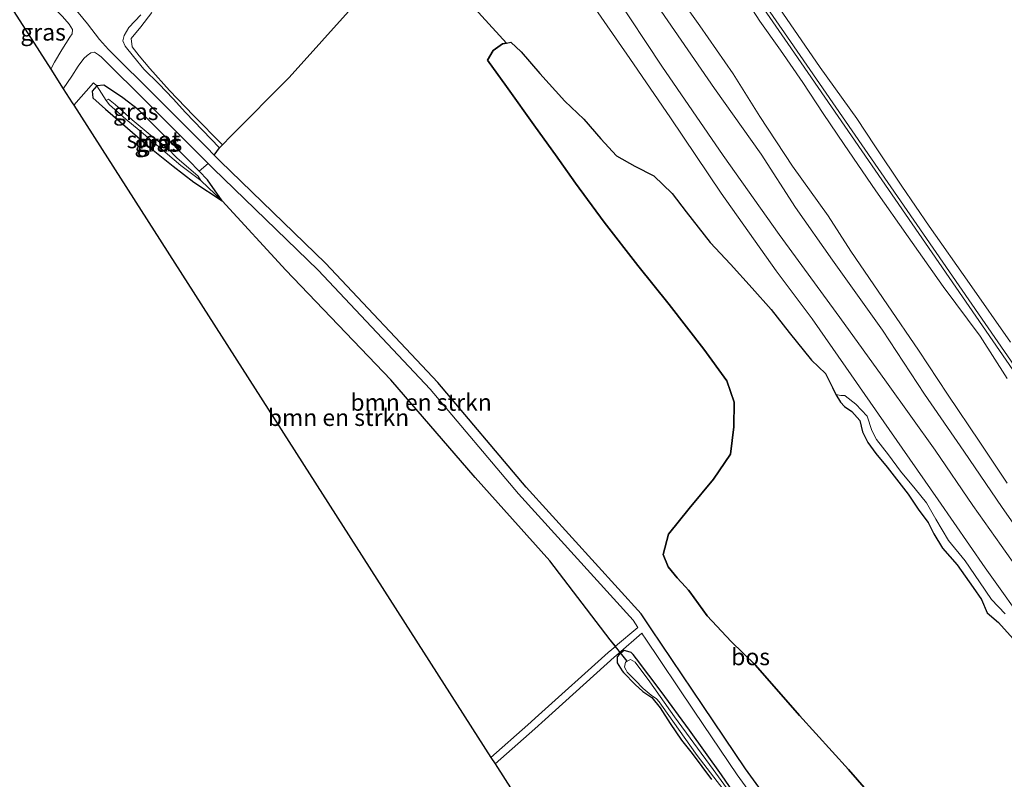
# Model space of a CAD drawing. Units: metres. Extents: x 169998 to 176082, y 387498 to 393750.
# Drawn here: x 174421 to 174567, y 390675 to 390788 of the extents above; entities that cross this region are included whole.
import ezdxf
from ezdxf.enums import TextEntityAlignment as Align

# ---------------------------------------------------------------- set-up
doc = ezdxf.new("R2010")
doc.units = ezdxf.units.M
for name, color, linetype, lineweight in [('B-ME-GR-BOMENSTRUIKEN-GV-B6', 93, 'Continuous', 18), ('B-ME-GR-BOS-GV-B6', 10, 'Continuous', 25), ('B-ME-GW-INSTEEKWATERGANG-L-B1', 10, 'Continuous', 25), ('B-ME-GW-KRUINLIJN-L-B1', 93, 'Continuous', 18), ('B-ME-GW-TEENLIJN-L-B1', 93, 'Continuous', 18), ('B-ME-GW-WATERGANG-GREPPEL-L-B1', 10, 'Continuous', 25), ('B-ME-IE-GRASLAND-GV-B6', 93, 'Continuous', 18), ('B-ME-IE-HULPGEOMETRIE-L-B1', 53, 'Continuous', 18), ('B-ME-IE-MOERAS-GV-B6', 10, 'Continuous', 25), ('B-ME-KG-KADASTRAAL-OPNAMEDTMGRENS-L-B1', 10, 'Continuous', 25), ('B-ME-KW-DUIKER-L-B1', 10, 'Continuous', 25), ('B-ME-OB-BEKLEDING-GV-B6', 253, 'Continuous', 18), ('B-ME-OB-WATERLIJN-L-B1', 133, 'OB-WATERLIJN', 18), ('B-ME-OG-WATER-GV-B6', 153, 'Continuous', 18), ('B-ME-VH-VERH_SOORT-HALF_VERHARDING-GV-B6', 8, 'IE-TERREINAFSCHEIDING-NATUURLIJK-HOUTWAL', 18)]:
    doc.layers.add(name, color=color, linetype=linetype, lineweight=lineweight)
doc.styles.add('NLCS-ISO', font='NLCS-ISO.TTF')
doc.linetypes.add('IE-TERREINAFSCHEIDING-NATUURLIJK-HOUTWAL', pattern='A,7,-1.5,[67,NLCS.SHX,S=0.75,R=45,X=0,Y=0],-1.5,7,-1.5,[70,NLCS.SHX,S=0.75,R=0,X=0,Y=0],-1.5', length=20)
doc.linetypes.add('OB-WATERLIJN', pattern='A,10,[32,NLCS.SHX,S=2,R=0,X=0,Y=0],-12', length=22)

msp = doc.modelspace()

# ---------------------------------------------------------------- linework, layer by layer
at = {"layer": 'B-ME-GR-BOMENSTRUIKEN-GV-B6'}
for points in [[(174490.978, 390678.19, 14.668), (174428.966, 390775.211, 15.211), (174431.904, 390778.533, 15.278), (174432.425, 390778.063, 15.142), (174431.727, 390777.301, 15.142), (174431.814, 390776.317, 15.145), (174433.677, 390774.591, 15.163), (174436.952, 390771.785, 15.182), (174440.307, 390768.894, 15.19), (174443.748, 390766.121, 15.189), (174446.825, 390763.732, 15.154), (174451.035, 390760.988, 14.853), (174460.504, 390750.681, 14.853), (174476.136, 390734.332, 14.853), (174488.641, 390719.809, 14.853), (174499.773, 390707.41, 14.853), (174508.715, 390695.692, 14.853), (174509.519, 390694.733, 14.897), (174509.49, 390694.709, 14.914), (174508.409, 390693.808, 14.79), (174498.073, 390684.492, 14.713), (174496.475, 390683.051, 14.702), (174490.978, 390678.19, 14.668)], [(174448.965, 390766.52, 14.897), (174449.679, 390765.805, 14.88), (174465.295, 390750.641, 15.196), (174481.949, 390732.96, 15.196), (174495.074, 390717.379, 15.197), (174512.115, 390698.591, 15.219), (174512.846, 390697.506, 15.216), (174509.519, 390694.733, 14.897), (174508.715, 390695.692, 14.853), (174499.773, 390707.41, 14.853), (174488.641, 390719.809, 14.853), (174476.136, 390734.332, 14.853), (174460.504, 390750.681, 14.853), (174451.035, 390760.988, 14.853), (174448.865, 390764.083, 15.039), (174447.599, 390765.393, 15.059), (174448.965, 390766.52, 14.897)], [(174491.6, 390677.217, 14.866), (174497.542, 390682.454, 14.866), (174499.058, 390683.824, 14.871), (174509.332, 390693.102, 14.903), (174509.893, 390693.596, 14.916), (174513.405, 390696.694, 14.996), (174513.689, 390696.254, 15.214), (174513.806, 390696.079, 15.214), (174521.224, 390685.06, 15.191), (174527.594, 390675.611, 15.191), (174534.965, 390665.449, 15.222)], [(174529.837, 390668.963, 15.063), (174525.273, 390675.618, 15.026), (174520.495, 390682.232, 15.012), (174516.305, 390688.001, 15.036), (174512.646, 390692.833, 15.044), (174512.159, 390693.475, 15.045), (174511.818, 390693.783, 15.129), (174511.019, 390694.04, 15.129), (174510.818, 390694.105, 15.129), (174510.067, 390693.507, 15.129), (174509.779, 390693.166, 15.146), (174509.747, 390692.238, 15.166), (174510.497, 390691.058, 15.168), (174510.717, 390690.828, 15.168), (174512.435, 390689.03, 15.168), (174513.556, 390687.994, 15.168), (174514.898, 390687.109, 15.162), (174516.176, 390685.565, 15.139), (174517.659, 390683.244, 15.139), (174519.32, 390680.772, 15.138), (174520.895, 390678.773, 15.141), (174523.805, 390674.892, 15.131)], [(174510.084, 390648.297, 14.96), (174491.6, 390677.217, 14.866)]]:
    msp.add_polyline3d(points, dxfattribs=at)
at = {"layer": 'B-ME-GR-BOS-GV-B6'}
for points in [[(174479.699, 390799.418, 14.742), (174493.314, 390784.447, 14.935), (174492.726, 390784.346, 14.935), (174491.312, 390783.339, 14.936), (174490.493, 390781.887, 14.956), (174493.313, 390777.986, 14.994), (174497.599, 390771.951, 15.06), (174500.613, 390767.82, 15.078), (174503.556, 390763.606, 15.084), (174507.822, 390757.821, 15.084), (174512.823, 390751.34, 15.084), (174517.493, 390745.53, 15.084), (174522.656, 390738.888, 15.084), (174526.042, 390734.188, 15.084), (174527.136, 390731.024, 15.084), (174527.094, 390727.379, 15.084), (174526.63, 390723.286, 15.084), (174524.1, 390719.576, 15.084), (174520.462, 390715.224, 15.084), (174517.386, 390711.394, 15.084), (174516.608, 390708.359, 15.084), (174517.334, 390706.554, 15.084), (174518.68, 390704.911, 15.084), (174519.911, 390703.539, 15.084), (174520.353, 390703.046, 15.084), (174520.546, 390702.82, 15.084), (174523.159, 390699.234, 15.084), (174526.728, 390695.426, 15.095), (174530.337, 390691.895, 15.097), (174536.851, 390684.43, 15.097), (174544.141, 390676.39, 15.111), (174549.506, 390670.224, 15.133)], [(174536.2, 390666.335, 15.222), (174528.84, 390676.483, 15.191), (174522.485, 390685.909, 15.191), (174514.798, 390697.326, 15.214), (174513.315, 390699.53, 15.219), (174496.219, 390718.38, 15.197), (174483.084, 390733.971, 15.196), (174466.378, 390751.707, 15.196), (174450.747, 390766.887, 14.88), (174449.856, 390767.779, 14.902), (174450.644, 390768.866, 15.153), (174451.065, 390769.302, 14.795), (174452.306, 390770.587, 14.486), (174460.98, 390779.317, 14.478), (174470.736, 390790.102, 14.478)]]:
    msp.add_polyline3d(points, dxfattribs=at)
at = {"layer": 'B-ME-GW-INSTEEKWATERGANG-L-B1'}
for points in [[(174451.035, 390760.988, 14.853), (174448.865, 390764.083, 15.039), (174447.599, 390765.393, 15.059), (174446.066, 390766.979, 15.083), (174442.411, 390770.672, 15.097), (174438.598, 390774.52, 15.14), (174436.295, 390776.315, 15.142), (174433.991, 390777.812, 15.142), (174433.469, 390778.189, 15.142), (174432.425, 390778.063, 15.142), (174431.727, 390777.301, 15.142), (174431.814, 390776.317, 15.145), (174433.677, 390774.591, 15.163), (174436.952, 390771.785, 15.182), (174440.307, 390768.894, 15.19), (174443.748, 390766.121, 15.189), (174446.825, 390763.732, 15.154), (174451.035, 390760.988, 14.853)], [(174512.159, 390693.475, 15.045), (174511.818, 390693.783, 15.129), (174511.019, 390694.04, 15.129), (174510.818, 390694.105, 15.129), (174510.067, 390693.507, 15.129), (174509.779, 390693.166, 15.146), (174509.747, 390692.238, 15.166), (174510.497, 390691.058, 15.168), (174510.717, 390690.828, 15.168), (174512.435, 390689.03, 15.168), (174513.556, 390687.994, 15.168), (174514.898, 390687.109, 15.162), (174516.176, 390685.565, 15.139), (174517.659, 390683.244, 15.139), (174519.32, 390680.772, 15.138), (174520.895, 390678.773, 15.141), (174523.805, 390674.892, 15.131)], [(174529.837, 390668.963, 15.063), (174525.273, 390675.618, 15.026), (174520.495, 390682.232, 15.012), (174516.305, 390688.001, 15.036), (174512.646, 390692.833, 15.044), (174512.159, 390693.475, 15.045)]]:
    msp.add_polyline3d(points, dxfattribs=at)
at = {"layer": 'B-ME-GW-KRUINLIJN-L-B1'}
for points in [[(174605.712, 390681.747, 15.06), (174605.221, 390682.985, 15.46), (174575.085, 390726.43, 15.53), (174535.137, 390784.368, 15.55), (174500.731, 390834.086, 15.42), (174475.665, 390870.765, 15.45), (174456.827, 390897.368, 15.42), (174442.999, 390918.004, 15.37), (174438.375, 390924.168, 15.06)], [(174438.821, 390924.541, 15.06), (174443.399, 390918.304, 15.37), (174457.239, 390897.652, 15.42), (174476.075, 390871.051, 15.45), (174501.143, 390834.37, 15.42), (174535.549, 390784.652, 15.55), (174575.497, 390726.714, 15.53), (174605.633, 390683.269, 15.46), (174606.161, 390682.175, 15.06)], [(174449.301, 390886.286, 15.894), (174458.687, 390872.96, 15.881), (174467.82, 390859.365, 16), (174477.936, 390844.118, 16.015), (174485.731, 390832.572, 16.022), (174495.303, 390818.724, 16.1), (174502.001, 390809.344, 16.088), (174509.223, 390799.009, 16.082), (174516.315, 390789.171, 16.097), (174524.24, 390777.679, 16.06), (174531.16, 390767.892, 16.052), (174536.258, 390759.98, 16.076), (174541.746, 390752.148, 16.091), (174549.22, 390741.75, 16.04), (174555.447, 390732.228, 16.008), (174561.303, 390723.734, 16.004), (174566.974, 390715.338, 16.023), (174574.542, 390704.607, 16.045)], [(174438.93, 390788.657, 15.276), (174437.19, 390786.733, 15.3), (174436.454, 390785.572, 15.396), (174436.268, 390784.787, 15.453), (174436.611, 390784.001, 15.471), (174437.862, 390782.425, 15.51), (174439.418, 390780.581, 15.511), (174441.626, 390778.362, 15.472), (174443.78, 390776.151, 15.291), (174445.566, 390774.134, 15.338), (174450.644, 390768.866, 15.153)], [(174567.445, 390699.548, 15.472), (174565.387, 390701.702, 15.452), (174563.628, 390704.314, 15.437), (174561.475, 390707.414, 15.419), (174559.024, 390710.461, 15.417), (174557.12, 390713.623, 15.43), (174555.729, 390716.078, 15.414), (174554.075, 390718.135, 15.43), (174551.886, 390720.77, 15.461), (174550.112, 390723.173, 15.424), (174548.307, 390725.471, 15.43), (174547.637, 390726.815, 15.433), (174546.911, 390728.948, 15.427), (174545.229, 390730.739, 15.432), (174543.648, 390731.994, 15.435), (174543.607, 390732.036, 15.435), (174542.995, 390732.005, 15.325), (174542.255, 390732.145, 15.114)]]:
    msp.add_polyline3d(points, dxfattribs=at)
at = {"layer": 'B-ME-GW-TEENLIJN-L-B1'}
for points in [[(174451.065, 390769.302, 14.795), (174446.767, 390773.661, 14.795), (174443.221, 390777.399, 14.795), (174440.282, 390780.642, 14.795), (174438.678, 390782.524, 14.796), (174437.681, 390783.875, 14.804), (174437.488, 390785.094, 14.836), (174438.948, 390786.858, 14.86), (174440.603, 390789.003, 14.861)], [(174542.255, 390732.145, 15.114), (174542.935, 390731.005, 15.141), (174543.535, 390730.396, 15.141), (174544.668, 390729.66, 15.141), (174545.847, 390728.31, 15.141), (174546.235, 390726.605, 15.141), (174547.029, 390725.053, 15.141), (174548.19, 390723.41, 15.141), (174549.901, 390721.363, 15.137), (174551.651, 390719.13, 15.137), (174553.007, 390717.351, 15.136), (174554.628, 390714.966, 15.136), (174555.987, 390713.136, 15.136), (174556.824, 390711.454, 15.136), (174558.116, 390709.327, 15.136), (174560.324, 390706.824, 15.136), (174562.7, 390703.467, 15.136), (174563.941, 390701.674, 15.136), (174564.753, 390699.679, 15.136), (174566.447, 390698.243, 15.136), (174568.613, 390695.835, 15.136)]]:
    msp.add_polyline3d(points, dxfattribs=at)
at = {"layer": 'B-ME-GW-WATERGANG-GREPPEL-L-B1'}
msp.add_polyline3d([(174508.715, 390695.692, 14.853), (174499.773, 390707.41, 14.853), (174488.641, 390719.809, 14.853), (174476.136, 390734.332, 14.853), (174460.504, 390750.681, 14.853), (174451.035, 390760.988, 14.853), (174447.871, 390764.016, 14.853)], dxfattribs=at)
at = {"layer": 'B-ME-IE-GRASLAND-GV-B6'}
for points in [[(174449.301, 390886.286, 15.894), (174458.687, 390872.96, 15.881), (174467.82, 390859.365, 16), (174477.936, 390844.118, 16.015), (174485.731, 390832.572, 16.022), (174495.303, 390818.724, 16.1), (174502.001, 390809.344, 16.088), (174509.223, 390799.009, 16.082), (174516.315, 390789.171, 16.097), (174524.24, 390777.679, 16.06), (174531.16, 390767.892, 16.052), (174536.258, 390759.98, 16.076), (174541.746, 390752.148, 16.091), (174549.22, 390741.75, 16.04), (174555.447, 390732.228, 16.008), (174561.303, 390723.734, 16.004), (174566.974, 390715.338, 16.023), (174574.542, 390704.607, 16.045)], [(174574.542, 390704.607, 16.045), (174566.974, 390715.338, 16.023), (174561.303, 390723.734, 16.004), (174555.447, 390732.228, 16.008), (174549.22, 390741.75, 16.04), (174541.746, 390752.148, 16.091), (174536.258, 390759.98, 16.076), (174531.16, 390767.892, 16.052), (174524.24, 390777.679, 16.06), (174516.315, 390789.171, 16.097), (174509.223, 390799.009, 16.082), (174502.001, 390809.344, 16.088), (174495.303, 390818.724, 16.1), (174485.731, 390832.572, 16.022), (174477.936, 390844.118, 16.015), (174467.82, 390859.365, 16), (174458.687, 390872.96, 15.881), (174449.301, 390886.286, 15.894)], [(174478.106, 390828.013, 15.711), (174480.306, 390826.071, 15.711), (174482.871, 390823.109, 15.699), (174485.873, 390819.049, 15.683), (174491.406, 390811.028, 15.644), (174496.604, 390803.537, 15.628), (174504.021, 390793.187, 15.613), (174511.647, 390782.147, 15.65), (174517.677, 390773.305, 15.719), (174525.233, 390762.09, 15.7), (174533.413, 390750.582, 15.714), (174538.749, 390743.408, 15.688), (174543.741, 390736.218, 15.633), (174550.201, 390726.987, 15.628), (174557.476, 390716.524, 15.641), (174564.45, 390706.381, 15.628), (174571.237, 390696.865, 15.616)], [(174567.445, 390699.548, 15.472), (174565.387, 390701.702, 15.452), (174563.628, 390704.314, 15.437), (174561.475, 390707.414, 15.419), (174559.024, 390710.461, 15.417), (174557.12, 390713.623, 15.43), (174555.729, 390716.078, 15.414), (174554.075, 390718.135, 15.43), (174551.886, 390720.77, 15.461), (174550.112, 390723.173, 15.424), (174548.307, 390725.471, 15.43), (174547.637, 390726.815, 15.433), (174546.911, 390728.948, 15.427), (174545.229, 390730.739, 15.432), (174543.648, 390731.994, 15.435), (174543.607, 390732.036, 15.435), (174542.995, 390732.005, 15.325), (174542.255, 390732.145, 15.114), (174541.754, 390733.203, 15.114), (174540.745, 390735.272, 15.114), (174538.634, 390737.267, 15.109), (174535.333, 390741.381, 15.099), (174532.664, 390744.804, 15.098), (174529.805, 390747.98, 15.098), (174526.598, 390751.555, 15.1), (174523.577, 390754.788, 15.106), (174520.004, 390759.319, 15.035), (174517.954, 390762.044, 15.03), (174515.224, 390764.697, 15.019), (174512.386, 390766.109, 14.969), (174509.674, 390767.67, 14.938), (174507.338, 390770.208, 14.936), (174504.807, 390773.107, 14.935), (174501.984, 390775.781, 14.935), (174498.24, 390779.902, 14.935), (174495.498, 390783.14, 14.935), (174493.944, 390784.555, 14.935), (174493.314, 390784.447, 14.935), (174479.699, 390799.418, 14.742)], [(174420.072, 390789.127, 15.563), (174422.658, 390790.657, 15.585), (174424.171, 390791.558, 15.622), (174425.478, 390790.214, 15.429), (174427.282, 390788.396, 15.407), (174428.305, 390787.256, 15.407), (174428.77, 390786.436, 15.379), (174428.746, 390785.811, 15.362), (174428.419, 390785.299, 15.325), (174427.202, 390783.435, 15.219), (174426.127, 390781.613, 15.206), (174425.55, 390780.557, 15.206), (174420.072, 390789.127, 15.563)], [(174571.154, 390703.601, 15.797), (174566.868, 390709.706, 15.811), (174562.618, 390715.676, 15.782), (174557.023, 390723.896, 15.767), (174549.821, 390733.984, 15.767), (174542.855, 390743.602, 15.792), (174533.843, 390755.949, 15.845), (174525.533, 390767.704, 15.829), (174516.413, 390781.007, 15.824), (174509.309, 390791.743, 15.801)], [(174518.504, 390792.053, 15.06), (174522.047, 390787.022, 15.06), (174527.011, 390779.852, 15.06), (174530.976, 390773.526, 15.06), (174535.814, 390766.138, 15.06), (174541.113, 390758.746, 15.06), (174544.494, 390753.464, 15.06), (174549.956, 390745.527, 15.06), (174554.548, 390738.75, 15.06), (174558.842, 390732.223, 15.06), (174563.654, 390725.054, 15.06), (174567.718, 390718.993, 15.06)], [(174438.93, 390788.657, 15.276), (174437.19, 390786.733, 15.3), (174436.454, 390785.572, 15.396), (174436.268, 390784.787, 15.453), (174436.611, 390784.001, 15.471), (174437.862, 390782.425, 15.51), (174439.418, 390780.581, 15.511), (174441.626, 390778.362, 15.472), (174443.78, 390776.151, 15.291), (174445.566, 390774.134, 15.338), (174450.644, 390768.866, 15.153), (174449.856, 390767.779, 14.902), (174448.736, 390768.902, 14.928), (174441.255, 390776.396, 15.107), (174434.127, 390783.477, 15.254), (174432.826, 390784.967, 15.336), (174431.041, 390787.289, 15.341), (174428.919, 390789.818, 15.386)], [(174470.736, 390790.102, 14.478), (174460.98, 390779.317, 14.478), (174452.306, 390770.587, 14.486), (174451.065, 390769.302, 14.795), (174446.767, 390773.661, 14.795), (174443.221, 390777.399, 14.795), (174440.282, 390780.642, 14.795), (174438.678, 390782.524, 14.796), (174437.681, 390783.875, 14.804), (174437.488, 390785.094, 14.836), (174438.948, 390786.858, 14.86), (174440.603, 390789.003, 14.861)], [(174436.611, 390784.001, 15.471), (174436.268, 390784.787, 15.453), (174436.454, 390785.572, 15.396), (174437.19, 390786.733, 15.3), (174438.93, 390788.657, 15.276)], [(174440.603, 390789.003, 14.861), (174438.948, 390786.858, 14.86), (174437.488, 390785.094, 14.836), (174437.681, 390783.875, 14.804), (174438.678, 390782.524, 14.796), (174440.282, 390780.642, 14.795), (174443.221, 390777.399, 14.795), (174446.767, 390773.661, 14.795), (174451.065, 390769.302, 14.795), (174450.644, 390768.866, 15.153), (174445.566, 390774.134, 15.338), (174443.78, 390776.151, 15.291), (174441.626, 390778.362, 15.472), (174439.418, 390780.581, 15.511), (174437.862, 390782.425, 15.51), (174436.611, 390784.001, 15.471)], [(174433.056, 390782.398, 15.254), (174440.181, 390775.32, 15.107), (174447.687, 390767.8, 14.928), (174448.965, 390766.52, 14.897), (174447.599, 390765.393, 15.059), (174446.066, 390766.979, 15.083), (174442.411, 390770.672, 15.097), (174438.598, 390774.52, 15.14), (174436.295, 390776.315, 15.142), (174433.991, 390777.812, 15.142), (174433.469, 390778.189, 15.142), (174432.425, 390778.063, 15.142), (174431.904, 390778.533, 15.278), (174428.966, 390775.211, 15.211), (174428.763, 390775.529, 15.018), (174427.42, 390777.63, 15.237), (174428.692, 390779.52, 15.268), (174429.624, 390780.999, 15.284), (174430.498, 390782.119, 15.292), (174430.971, 390782.594, 15.325), (174431.534, 390783.008, 15.331), (174432.069, 390783.089, 15.346), (174432.656, 390782.689, 15.351), (174433.056, 390782.398, 15.254)], [(174432.425, 390778.063, 15.142), (174433.774, 390775.919, 14.905), (174434.289, 390775.27, 14.905), (174436.706, 390773.096, 14.905), (174438.691, 390771.475, 14.905), (174441.576, 390769.073, 14.905), (174444.913, 390766.209, 14.905), (174447.871, 390764.016, 14.853), (174451.035, 390760.988, 14.853), (174446.825, 390763.732, 15.154), (174443.748, 390766.121, 15.189), (174440.307, 390768.894, 15.19), (174436.952, 390771.785, 15.182), (174433.677, 390774.591, 15.163), (174431.814, 390776.317, 15.145), (174431.727, 390777.301, 15.142), (174432.425, 390778.063, 15.142)], [(174436.295, 390776.315, 15.142), (174438.598, 390774.52, 15.14), (174442.411, 390770.672, 15.097), (174446.066, 390766.979, 15.083), (174447.599, 390765.393, 15.059), (174448.865, 390764.083, 15.039), (174451.035, 390760.988, 14.853), (174447.871, 390764.016, 14.853), (174447.475, 390764.666, 14.905), (174444.281, 390767.391, 14.905), (174442.855, 390768.843, 14.905), (174440.949, 390770.312, 14.905), (174437.662, 390773, 14.905), (174435.118, 390775.319, 14.905), (174434.135, 390776.081, 14.905), (174433.774, 390775.919, 14.905), (174432.425, 390778.063, 15.142), (174433.469, 390778.189, 15.142), (174433.991, 390777.812, 15.142), (174436.295, 390776.315, 15.142)], [(174542.255, 390732.145, 15.114), (174542.995, 390732.005, 15.325), (174543.607, 390732.036, 15.435), (174543.648, 390731.994, 15.435), (174545.229, 390730.739, 15.432), (174546.911, 390728.948, 15.427), (174547.637, 390726.815, 15.433), (174548.307, 390725.471, 15.43), (174550.112, 390723.173, 15.424), (174551.886, 390720.77, 15.461), (174554.075, 390718.135, 15.43), (174555.729, 390716.078, 15.414), (174557.12, 390713.623, 15.43), (174559.024, 390710.461, 15.417), (174561.475, 390707.414, 15.419), (174563.628, 390704.314, 15.437), (174565.387, 390701.702, 15.452), (174567.445, 390699.548, 15.472)], [(174568.613, 390695.835, 15.136), (174566.447, 390698.243, 15.136), (174564.753, 390699.679, 15.136), (174563.941, 390701.674, 15.136), (174562.7, 390703.467, 15.136), (174560.324, 390706.824, 15.136), (174558.116, 390709.327, 15.136), (174556.824, 390711.454, 15.136), (174555.987, 390713.136, 15.136), (174554.628, 390714.966, 15.136), (174553.007, 390717.351, 15.136), (174551.651, 390719.13, 15.137), (174549.901, 390721.363, 15.137), (174548.19, 390723.41, 15.141), (174547.029, 390725.053, 15.141), (174546.235, 390726.605, 15.141), (174545.847, 390728.31, 15.141), (174544.668, 390729.66, 15.141), (174543.535, 390730.396, 15.141), (174542.935, 390731.005, 15.141), (174542.255, 390732.145, 15.114)], [(174523.805, 390674.892, 15.131), (174520.895, 390678.773, 15.141), (174519.32, 390680.772, 15.138), (174517.659, 390683.244, 15.139), (174516.176, 390685.565, 15.139), (174514.898, 390687.109, 15.162), (174513.556, 390687.994, 15.168), (174512.435, 390689.03, 15.168), (174510.717, 390690.828, 15.168), (174510.497, 390691.058, 15.168), (174509.747, 390692.238, 15.166), (174509.779, 390693.166, 15.146), (174510.067, 390693.507, 15.129), (174510.818, 390694.105, 15.129), (174511.019, 390694.04, 15.129), (174511.818, 390693.783, 15.129), (174512.159, 390693.475, 15.045), (174512.646, 390692.833, 15.044), (174516.305, 390688.001, 15.036), (174520.495, 390682.232, 15.012), (174525.273, 390675.618, 15.026), (174529.837, 390668.963, 15.063)], [(174532.269, 390665.08, 14.779), (174524.055, 390676.378, 14.764), (174518.291, 390684.235, 14.743), (174514.608, 390689.438, 14.724), (174512.415, 390692.339, 14.724), (174511.751, 390692.743, 14.769), (174511.243, 390692.489, 14.767), (174511.023, 390692.379, 14.766), (174510.87, 390691.626, 14.763), (174511.113, 390691.154, 14.762), (174511.25, 390690.889, 14.762), (174512.411, 390689.695, 14.754), (174513.604, 390688.457, 14.754), (174514.814, 390687.433, 14.748), (174515.594, 390686.891, 14.748), (174516.022, 390686.452, 14.748), (174516.327, 390685.979, 14.748), (174521.651, 390678.499, 14.749), (174527.941, 390670.286, 14.793)]]:
    msp.add_polyline3d(points, dxfattribs=at)
at = {"layer": 'B-ME-IE-HULPGEOMETRIE-L-B1'}
for p, q in [((174432.425, 390778.063, 15.142), (174433.774, 390775.919, 14.905)), ((174509.519, 390694.733, 14.897), (174508.715, 390695.692, 14.853))]:
    msp.add_line(p, q, dxfattribs=at)
at = {"layer": 'B-ME-IE-MOERAS-GV-B6'}
msp.add_polyline3d([(174549.506, 390670.224, 15.133), (174544.141, 390676.39, 15.111), (174536.851, 390684.43, 15.097), (174530.337, 390691.895, 15.097), (174526.728, 390695.426, 15.095), (174523.159, 390699.234, 15.084), (174520.546, 390702.82, 15.084), (174520.353, 390703.046, 15.084), (174519.911, 390703.539, 15.084), (174518.68, 390704.911, 15.084), (174517.334, 390706.554, 15.084), (174516.608, 390708.359, 15.084), (174517.386, 390711.394, 15.084), (174520.462, 390715.224, 15.084), (174524.1, 390719.576, 15.084), (174526.63, 390723.286, 15.084), (174527.094, 390727.379, 15.084), (174527.136, 390731.024, 15.084), (174526.042, 390734.188, 15.084), (174522.656, 390738.888, 15.084), (174517.493, 390745.53, 15.084), (174512.823, 390751.34, 15.084), (174507.822, 390757.821, 15.084), (174503.556, 390763.606, 15.084), (174500.613, 390767.82, 15.078), (174497.599, 390771.951, 15.06), (174493.313, 390777.986, 14.994), (174490.493, 390781.887, 14.956), (174491.312, 390783.339, 14.936), (174492.726, 390784.346, 14.935), (174493.314, 390784.447, 14.935), (174493.944, 390784.555, 14.935), (174495.498, 390783.14, 14.935), (174498.24, 390779.902, 14.935), (174501.984, 390775.781, 14.935), (174504.807, 390773.107, 14.935), (174507.338, 390770.208, 14.936), (174509.674, 390767.67, 14.938), (174512.386, 390766.109, 14.969), (174515.224, 390764.697, 15.019), (174517.954, 390762.044, 15.03), (174520.004, 390759.319, 15.035), (174523.577, 390754.788, 15.106), (174526.598, 390751.555, 15.1), (174529.805, 390747.98, 15.098), (174532.664, 390744.804, 15.098), (174535.333, 390741.381, 15.099), (174538.634, 390737.267, 15.109), (174540.745, 390735.272, 15.114), (174541.754, 390733.203, 15.114), (174542.255, 390732.145, 15.114), (174542.935, 390731.005, 15.141), (174543.535, 390730.396, 15.141), (174544.668, 390729.66, 15.141), (174545.847, 390728.31, 15.141), (174546.235, 390726.605, 15.141), (174547.029, 390725.053, 15.141), (174548.19, 390723.41, 15.141), (174549.901, 390721.363, 15.137), (174551.651, 390719.13, 15.137), (174553.007, 390717.351, 15.136), (174554.628, 390714.966, 15.136), (174555.987, 390713.136, 15.136), (174556.824, 390711.454, 15.136), (174558.116, 390709.327, 15.136), (174560.324, 390706.824, 15.136), (174562.7, 390703.467, 15.136), (174563.941, 390701.674, 15.136), (174564.753, 390699.679, 15.136), (174566.447, 390698.243, 15.136), (174568.613, 390695.835, 15.136)], dxfattribs=at)
at = {"layer": 'B-ME-KG-KADASTRAAL-OPNAMEDTMGRENS-L-B1'}
msp.add_polyline3d([(174347.618, 390896.504, 14.712), (174381.17, 390849.838, 14.55), (174381.308, 390849.693, 14.36), (174381.446, 390849.548, 14.55), (174406.858, 390809.801, 14.917), (174415.109, 390796.892, 14.92), (174415.467, 390796.332, 14.696), (174415.758, 390795.877, 14.66), (174416.125, 390795.302, 15.73), (174417.146, 390793.706, 15.651), (174420.072, 390789.127, 15.563), (174425.55, 390780.557, 15.206), (174427.42, 390777.63, 15.237), (174428.763, 390775.529, 15.018), (174428.966, 390775.211, 15.211), (174490.978, 390678.19, 14.668), (174491.6, 390677.217, 14.866), (174510.084, 390648.297, 14.96), (174518.918, 390634.476, 14.852)], dxfattribs=at)
at = {"layer": 'B-ME-KW-DUIKER-L-B1'}
msp.add_line((174511.243, 390692.489, 14.767), (174508.715, 390695.692, 14.853), dxfattribs=at)
at = {"layer": 'B-ME-OB-BEKLEDING-GV-B6'}
for points in [[(174438.375, 390924.168, 15.06), (174438.567, 390924.328, 15.06), (174438.821, 390924.541, 15.06), (174443.399, 390918.304, 15.37), (174457.239, 390897.652, 15.42), (174476.075, 390871.051, 15.45), (174501.143, 390834.37, 15.42), (174535.549, 390784.652, 15.55), (174575.497, 390726.714, 15.53), (174605.633, 390683.269, 15.46), (174606.161, 390682.175, 15.06), (174605.988, 390682.01, 15.06), (174605.712, 390681.747, 15.06), (174605.221, 390682.985, 15.46), (174575.085, 390726.43, 15.53), (174535.137, 390784.368, 15.55), (174500.731, 390834.086, 15.42), (174475.665, 390870.765, 15.45), (174456.827, 390897.368, 15.42), (174442.999, 390918.004, 15.37), (174438.375, 390924.168, 15.06)], [(174456.827, 390897.368, 15.42), (174475.665, 390870.765, 15.45), (174500.731, 390834.086, 15.42), (174535.137, 390784.368, 15.55), (174575.085, 390726.43, 15.53)], [(174575.497, 390726.714, 15.53), (174535.549, 390784.652, 15.55), (174501.143, 390834.37, 15.42), (174476.075, 390871.051, 15.45), (174457.239, 390897.652, 15.42)], [(174472.21, 390878.749, 15.06), (174476.084, 390873.204, 15.06), (174479.561, 390868.181, 15.06), (174483.304, 390862.449, 15.06), (174485.803, 390858.61, 15.06), (174489.423, 390853.393, 15.06), (174493.397, 390847.79, 15.06), (174496.676, 390843.007, 15.06), (174500.556, 390837.579, 15.06), (174504.295, 390831.874, 15.06), (174508.697, 390825.815, 15.06), (174512.302, 390820.569, 15.06), (174515.779, 390815.592, 15.06), (174519.8, 390809.673, 15.06), (174524.383, 390803.051, 15.06), (174528.419, 390797.436, 15.06), (174533.292, 390790.497, 15.06), (174539.926, 390780.819, 15.06), (174545.399, 390773.217, 15.06), (174548.049, 390769.142, 15.06), (174552.088, 390763.137, 15.06), (174556.132, 390757.189, 15.06), (174562.121, 390748.686, 15.06), (174568.245, 390739.943, 15.06)], [(174567.758, 390734.554, 15.06), (174563.698, 390740.822, 15.06), (174558.209, 390748.247, 15.06), (174552.999, 390755.617, 15.06), (174548.194, 390762.436, 15.06), (174543.517, 390769.364, 15.06), (174540.39, 390773.963, 15.06), (174537.381, 390778.552, 15.06), (174534.024, 390783.366, 15.06), (174530.985, 390787.72, 15.06), (174529.326, 390790.221, 15.06)]]:
    msp.add_polyline3d(points, dxfattribs=at)
at = {"layer": 'B-ME-OB-WATERLIJN-L-B1'}
msp.add_polyline3d([(174567.718, 390718.993, 15.06), (174563.654, 390725.054, 15.06), (174558.842, 390732.223, 15.06), (174554.548, 390738.75, 15.06), (174549.956, 390745.527, 15.06), (174544.494, 390753.464, 15.06), (174541.113, 390758.746, 15.06), (174535.814, 390766.138, 15.06), (174530.976, 390773.526, 15.06), (174527.011, 390779.852, 15.06), (174522.047, 390787.022, 15.06), (174518.504, 390792.053, 15.06)], dxfattribs=at)
at = {"layer": 'B-ME-OG-WATER-GV-B6'}
for points in [[(174568.245, 390739.943, 15.06), (174562.121, 390748.686, 15.06), (174556.132, 390757.189, 15.06), (174552.088, 390763.137, 15.06), (174548.049, 390769.142, 15.06), (174545.399, 390773.217, 15.06), (174539.926, 390780.819, 15.06), (174533.292, 390790.497, 15.06), (174528.419, 390797.436, 15.06), (174524.383, 390803.051, 15.06), (174519.8, 390809.673, 15.06), (174515.779, 390815.592, 15.06), (174512.302, 390820.569, 15.06), (174508.697, 390825.815, 15.06), (174504.295, 390831.874, 15.06), (174500.556, 390837.579, 15.06), (174496.676, 390843.007, 15.06), (174493.397, 390847.79, 15.06), (174489.423, 390853.393, 15.06), (174485.803, 390858.61, 15.06), (174483.304, 390862.449, 15.06), (174479.561, 390868.181, 15.06), (174476.084, 390873.204, 15.06), (174472.21, 390878.749, 15.06)], [(174567.718, 390718.993, 15.06), (174563.654, 390725.054, 15.06), (174558.842, 390732.223, 15.06), (174554.548, 390738.75, 15.06), (174549.956, 390745.527, 15.06), (174544.494, 390753.464, 15.06), (174541.113, 390758.746, 15.06), (174535.814, 390766.138, 15.06), (174530.976, 390773.526, 15.06), (174527.011, 390779.852, 15.06), (174522.047, 390787.022, 15.06), (174518.504, 390792.053, 15.06)], [(174529.326, 390790.221, 15.06), (174530.985, 390787.72, 15.06), (174534.024, 390783.366, 15.06), (174537.381, 390778.552, 15.06), (174540.39, 390773.963, 15.06), (174543.517, 390769.364, 15.06), (174548.194, 390762.436, 15.06), (174552.999, 390755.617, 15.06), (174558.209, 390748.247, 15.06), (174563.698, 390740.822, 15.06), (174567.758, 390734.554, 15.06)], [(174447.475, 390764.666, 14.905), (174447.871, 390764.016, 14.853), (174444.913, 390766.209, 14.905), (174441.576, 390769.073, 14.905), (174438.691, 390771.475, 14.905), (174436.706, 390773.096, 14.905), (174434.289, 390775.27, 14.905), (174433.774, 390775.919, 14.905), (174434.135, 390776.081, 14.905), (174435.118, 390775.319, 14.905), (174437.662, 390773, 14.905), (174440.949, 390770.312, 14.905), (174442.855, 390768.843, 14.905), (174444.281, 390767.391, 14.905), (174447.475, 390764.666, 14.905)], [(174527.941, 390670.286, 14.793), (174521.651, 390678.499, 14.749), (174516.327, 390685.979, 14.748), (174516.022, 390686.452, 14.748), (174515.594, 390686.891, 14.748), (174514.814, 390687.433, 14.748), (174513.604, 390688.457, 14.754), (174512.411, 390689.695, 14.754), (174511.25, 390690.889, 14.762), (174511.113, 390691.154, 14.762), (174510.87, 390691.626, 14.763), (174511.023, 390692.379, 14.766), (174511.243, 390692.489, 14.767), (174511.751, 390692.743, 14.769), (174512.415, 390692.339, 14.724), (174514.608, 390689.438, 14.724), (174518.291, 390684.235, 14.743), (174524.055, 390676.378, 14.764), (174532.269, 390665.08, 14.779)]]:
    msp.add_polyline3d(points, dxfattribs=at)
at = {"layer": 'B-ME-VH-VERH_SOORT-HALF_VERHARDING-GV-B6'}
for points in [[(174468.251, 390844.606, 15.737), (174467.176, 390848.86, 15.74), (174465.828, 390852.243, 15.747), (174464.615, 390854.855, 15.705), (174468.02, 390850.228, 15.777), (174472.674, 390844.447, 15.771), (174477.548, 390838.288, 15.772), (174481.957, 390831.864, 15.809), (174486.946, 390824.692, 15.818), (174490.409, 390819.596, 15.839), (174493.981, 390814.178, 15.844), (174498.716, 390807.406, 15.832), (174503.075, 390801.073, 15.797), (174504.509, 390798.684, 15.78), (174509.309, 390791.743, 15.801), (174516.413, 390781.007, 15.824), (174525.533, 390767.704, 15.829), (174533.843, 390755.949, 15.845), (174542.855, 390743.602, 15.792), (174549.821, 390733.984, 15.767), (174557.023, 390723.896, 15.767), (174562.618, 390715.676, 15.782), (174566.868, 390709.706, 15.811), (174571.154, 390703.601, 15.797)], [(174571.237, 390696.865, 15.616), (174564.45, 390706.381, 15.628), (174557.476, 390716.524, 15.641), (174550.201, 390726.987, 15.628), (174543.741, 390736.218, 15.633), (174538.749, 390743.408, 15.688), (174533.413, 390750.582, 15.714), (174525.233, 390762.09, 15.7), (174517.677, 390773.305, 15.719), (174511.647, 390782.147, 15.65), (174504.021, 390793.187, 15.613)], [(174428.919, 390789.818, 15.386), (174431.041, 390787.289, 15.341), (174432.826, 390784.967, 15.336), (174434.127, 390783.477, 15.254), (174441.255, 390776.396, 15.107), (174448.736, 390768.902, 14.928), (174449.856, 390767.779, 14.902), (174450.747, 390766.887, 14.88), (174466.378, 390751.707, 15.196), (174483.084, 390733.971, 15.196), (174496.219, 390718.38, 15.197), (174513.315, 390699.53, 15.219), (174514.798, 390697.326, 15.214), (174522.485, 390685.909, 15.191), (174528.84, 390676.483, 15.191), (174536.2, 390666.335, 15.222)], [(174534.965, 390665.449, 15.222), (174527.594, 390675.611, 15.191), (174521.224, 390685.06, 15.191), (174513.806, 390696.079, 15.214), (174513.689, 390696.254, 15.214), (174513.405, 390696.694, 14.996), (174509.893, 390693.596, 14.916), (174509.332, 390693.102, 14.903), (174499.058, 390683.824, 14.871), (174497.542, 390682.454, 14.866), (174491.6, 390677.217, 14.866), (174490.978, 390678.19, 14.668), (174496.475, 390683.051, 14.702), (174498.073, 390684.492, 14.713), (174508.409, 390693.808, 14.79), (174509.49, 390694.709, 14.914), (174509.519, 390694.733, 14.897), (174512.846, 390697.506, 15.216), (174512.115, 390698.591, 15.219), (174495.074, 390717.379, 15.197), (174481.949, 390732.96, 15.196), (174465.295, 390750.641, 15.196), (174449.679, 390765.805, 14.88), (174448.965, 390766.52, 14.897), (174447.687, 390767.8, 14.928), (174440.181, 390775.32, 15.107), (174433.056, 390782.398, 15.254), (174432.656, 390782.689, 15.351), (174432.069, 390783.089, 15.346), (174431.534, 390783.008, 15.331), (174430.971, 390782.594, 15.325), (174430.498, 390782.119, 15.292), (174429.624, 390780.999, 15.284), (174428.692, 390779.52, 15.268), (174427.42, 390777.63, 15.237), (174425.55, 390780.557, 15.206), (174426.127, 390781.613, 15.206), (174427.202, 390783.435, 15.219), (174428.419, 390785.299, 15.325), (174428.746, 390785.811, 15.362), (174428.77, 390786.436, 15.379), (174428.305, 390787.256, 15.407), (174427.282, 390788.396, 15.407)]]:
    msp.add_polyline3d(points, dxfattribs=at)

# ---------------------------------------------------------------- texts
at = {"layer": 'B-ME-GR-BOMENSTRUIKEN-GV-B6', "ltscale": 0.2, "style": 'NLCS-ISO'}
for p in [(174480.6116, 390731.0009), (174468.3337, 390728.7418)]:
    msp.add_text('bmn en strkn', height=2.5, dxfattribs=at).set_placement(p, align=Align.MIDDLE_CENTER)
at = {"layer": 'B-ME-GR-BOS-GV-B6', "ltscale": 0.2, "style": 'NLCS-ISO'}
msp.add_text('bos', height=2.5, dxfattribs=at).set_placement((174529.5992, 390693.154), align=Align.MIDDLE_CENTER)
at = {"layer": 'B-ME-IE-GRASLAND-GV-B6', "ltscale": 0.2, "style": 'NLCS-ISO'}
for p in [(174424.421, 390786.0575), (174438.1925, 390774.241), (174441.381, 390769.5255), (174441.73, 390769.5885)]:
    msp.add_text('gras', height=2.5, dxfattribs=at).set_placement(p, align=Align.MIDDLE_CENTER)
at = {"layer": 'B-ME-OG-WATER-GV-B6', "ltscale": 0.2, "style": 'NLCS-ISO'}
msp.add_text('sloot', height=2.5, dxfattribs=at).set_placement((174440.826, 390770.0465), align=Align.MIDDLE_CENTER)

doc.saveas('drawing.dxf')
